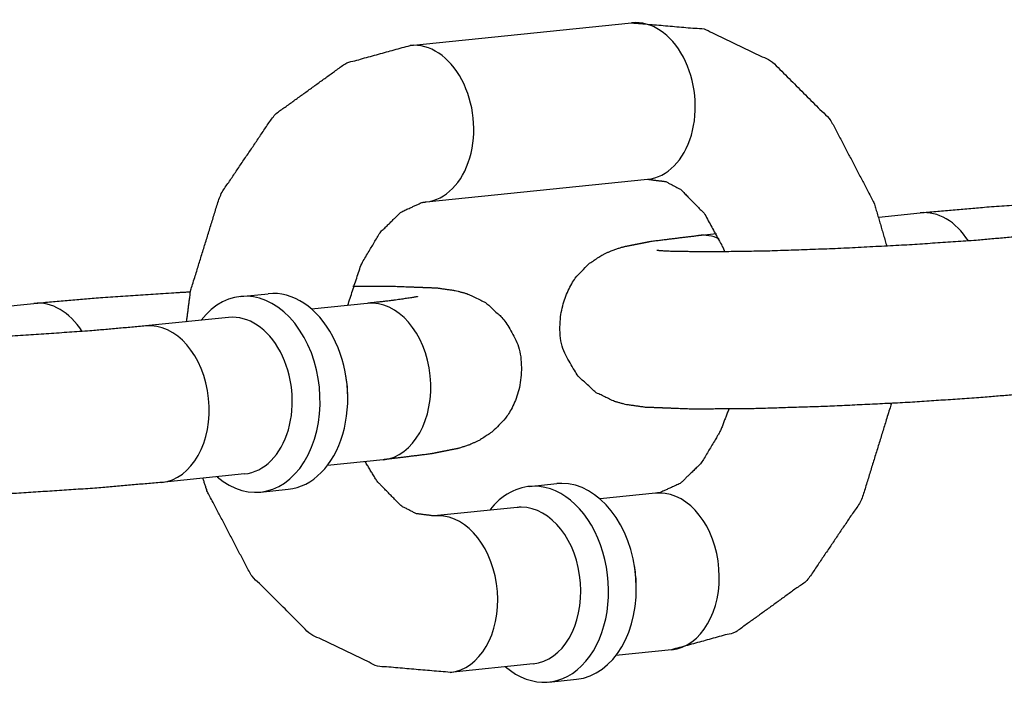
# Model space of a CAD drawing. Extents: x -26 to 730, y -26 to 570.
# Drawn here: x 583 to 584, y 408 to 408 of the extents above; entities that cross this region are included whole.
import ezdxf

# ---------------------------------------------------------------- set-up
doc = ezdxf.new("R2010")
doc.units = 0
doc.header["$LTSCALE"] = 16
doc.header["$MEASUREMENT"] = 0
doc.layers.add('1', color=7, linetype='CONTINUOUS')

msp = doc.modelspace()

# ---------------------------------------------------------------- linework, layer by layer
at = {"layer": '1'}
for p, q in [((583.62277, 408.17935, 17.00307), (583.79909, 408.19735, 17.00307)), ((583.62277, 408.17935, 17.00307), (583.79909, 408.19735, 17.00307)), ((583.63546, 408.055, 17.00307), (583.81178, 408.073, 17.00307)), ((583.63546, 408.055, 17.00307), (583.81178, 408.073, 17.00307)), ((583.99578, 408.04298, 17.00307), (584.02869, 408.04634, 17.00307)), ((583.99578, 408.04298, 17.00307), (584.02869, 408.04634, 17.00307)), ((583.85237, 408.02834, 17.00307), (583.86666, 408.0298, 17.00307)), ((583.85237, 408.02834, 17.00307), (583.86666, 408.0298, 17.00307)), ((583.48781, 407.97976, 17.00307), (583.50985, 407.98201, 17.00307)), ((583.48781, 407.97976, 17.00307), (583.50985, 407.98201, 17.00307)), ((583.29051, 407.97098, 17.00307), (583.32342, 407.97434, 17.00307)), ((583.29051, 407.97098, 17.00307), (583.32342, 407.97434, 17.00307)), ((583.58858, 407.97434, 17.00307), (583.54433, 407.96982, 17.00307)), ((583.58858, 407.97434, 17.00307), (583.54433, 407.96982, 17.00307)), ((583.47838, 407.96309, 17.00307), (583.41226, 407.95634, 17.00307)), ((583.47838, 407.96309, 17.00307), (583.41226, 407.95634, 17.00307)), ((583.60128, 407.84999, 17.00307), (583.55703, 407.84547, 17.00307)), ((583.60128, 407.84999, 17.00307), (583.55703, 407.84547, 17.00307)), ((583.49108, 407.83874, 17.00307), (583.42496, 407.83199, 17.00307)), ((583.49108, 407.83874, 17.00307), (583.42496, 407.83199, 17.00307)), ((583.50368, 407.82432, 17.00307), (583.52572, 407.82657, 17.00307)), ((583.50368, 407.82432, 17.00307), (583.52572, 407.82657, 17.00307)), ((583.71741, 407.82875, 17.00307), (583.73945, 407.831, 17.00307)), ((583.71741, 407.82875, 17.00307), (583.73945, 407.831, 17.00307)), ((583.81818, 407.82333, 17.00307), (583.77393, 407.81881, 17.00307)), ((583.81818, 407.82333, 17.00307), (583.77393, 407.81881, 17.00307)), ((583.70798, 407.81208, 17.00307), (583.64186, 407.80533, 17.00307)), ((583.70798, 407.81208, 17.00307), (583.64186, 407.80533, 17.00307)), ((583.83088, 407.69897, 17.00307), (583.78662, 407.69446, 17.00307)), ((583.83088, 407.69897, 17.00307), (583.78662, 407.69446, 17.00307)), ((583.72068, 407.68772, 17.00307), (583.65456, 407.68097, 17.00307)), ((583.72068, 407.68772, 17.00307), (583.65456, 407.68097, 17.00307)), ((583.73328, 407.6733, 17.00307), (583.75532, 407.67555, 17.00307)), ((583.73328, 407.6733, 17.00307), (583.75532, 407.67555, 17.00307))]:
    msp.add_line(p, q, dxfattribs=at)
for centre, major_axis, start_param, end_param in [((583.80544, 408.13518, 17.00307), (0.00635, -0.06218), 0, 3.141593), ((583.80544, 408.13518, 17.00307), (0.00635, -0.06218), 0, 3.141593), ((583.80544, 408.13518, 17.00307), (0.00635, -0.06218), 0, 3.141593), ((583.80544, 408.13518, 17.00307), (0.00635, -0.06218), 0, 3.141593), ((583.62912, 408.11718, 17.00307), (0.00635, -0.06218), 0, 3.141593), ((583.62912, 408.11718, 17.00307), (0.00635, -0.06218), 0, 3.141593), ((583.62912, 408.11718, 17.00307), (0.00635, -0.06218), 0, 3.141593), ((583.62912, 408.11718, 17.00307), (0.00635, -0.06218), 0, 3.141593), ((584.03503, 407.98416, 17.00307), (-0.00635, 0.06218), 5.332701, 6.283185), ((584.03503, 407.98416, 17.00307), (-0.00635, 0.06218), 5.332701, 6.283185), ((584.03503, 407.98416, 17.00307), (-0.00635, 0.06218), 5.332701, 6.283185), ((584.03503, 407.98416, 17.00307), (-0.00635, 0.06218), 5.332701, 6.283185), ((583.85872, 407.96616, 17.00307), (-0.00635, 0.06218), 5.913255, 6.283185), ((583.85872, 407.96616, 17.00307), (-0.00635, 0.06218), 5.913255, 6.283185), ((583.85872, 407.96616, 17.00307), (-0.00635, 0.06218), 5.913255, 6.283185), ((583.85872, 407.96616, 17.00307), (-0.00635, 0.06218), 5.913255, 6.283185), ((583.49575, 407.90204, 17.00307), (-0.00793, 0.07772), 2.498092, 6.926686), ((583.49575, 407.90204, 17.00307), (-0.00793, 0.07772), 2.498092, 6.926686), ((583.49575, 407.90204, 17.00307), (-0.00793, 0.07772), 2.498092, 6.926686), ((583.49575, 407.90204, 17.00307), (-0.00793, 0.07772), 2.498092, 6.926686), ((583.51779, 407.90429, 17.00307), (0.00793, -0.07772), 0, 3.141593), ((583.51779, 407.90429, 17.00307), (0.00793, -0.07772), 0, 3.141593), ((583.51779, 407.90429, 17.00307), (0.00793, -0.07772), 0, 3.141593), ((583.51779, 407.90429, 17.00307), (0.00793, -0.07772), 0, 3.141593), ((583.32976, 407.91216, 17.00307), (-0.00635, 0.06218), 5.332701, 6.283185), ((583.32976, 407.91216, 17.00307), (-0.00635, 0.06218), 5.332701, 6.283185), ((583.32976, 407.91216, 17.00307), (-0.00635, 0.06218), 5.332701, 6.283185), ((583.32976, 407.91216, 17.00307), (-0.00635, 0.06218), 5.332701, 6.283185), ((583.59493, 407.91216, 17.00307), (-0.00635, 0.06218), 3.141593, 6.283185), ((583.59493, 407.91216, 17.00307), (-0.00635, 0.06218), 3.141593, 6.283185), ((583.59493, 407.91216, 17.00307), (-0.00635, 0.06218), 3.141593, 6.283185), ((583.59493, 407.91216, 17.00307), (-0.00635, 0.06218), 3.141593, 6.283185), ((583.48473, 407.90091, 17.00307), (0.00635, -0.06218), 0, 3.141593), ((583.48473, 407.90091, 17.00307), (0.00635, -0.06218), 0, 3.141593), ((583.48473, 407.90091, 17.00307), (0.00635, -0.06218), 0, 3.141593), ((583.48473, 407.90091, 17.00307), (0.00635, -0.06218), 0, 3.141593), ((583.41861, 407.89416, 17.00307), (-0.00635, 0.06218), 3.141593, 6.283185), ((583.41861, 407.89416, 17.00307), (-0.00635, 0.06218), 3.141593, 6.283185), ((583.41861, 407.89416, 17.00307), (-0.00635, 0.06218), 3.141593, 6.283185), ((583.41861, 407.89416, 17.00307), (-0.00635, 0.06218), 3.141593, 6.283185), ((583.52881, 407.90541, 17.00307), (-0.00635, 0.06218), 4.598601, 4.826177), ((583.52881, 407.90541, 17.00307), (-0.00635, 0.06218), 4.598601, 4.826177), ((583.52881, 407.90541, 17.00307), (-0.00635, 0.06218), 4.598601, 4.826177), ((583.52881, 407.90541, 17.00307), (-0.00635, 0.06218), 4.598601, 4.826177), ((583.72535, 407.75102, 17.00307), (-0.00793, 0.07772), 6.211308, 6.926686), ((583.72535, 407.75102, 17.00307), (-0.00793, 0.07772), 6.211308, 6.926686), ((583.72535, 407.75102, 17.00307), (-0.00793, 0.07772), 6.211308, 6.926686), ((583.72535, 407.75102, 17.00307), (-0.00793, 0.07772), 6.211308, 6.926686), ((583.72535, 407.75102, 17.00307), (-0.00793, 0.07772), 2.498092, 6.211308), ((583.72535, 407.75102, 17.00307), (-0.00793, 0.07772), 2.498092, 6.211308), ((583.72535, 407.75102, 17.00307), (-0.00793, 0.07772), 2.498092, 6.211308), ((583.72535, 407.75102, 17.00307), (-0.00793, 0.07772), 2.498092, 6.211308), ((583.74739, 407.75327, 17.00307), (-0.00793, 0.07772), 6.211308, 6.283185), ((583.74739, 407.75327, 17.00307), (-0.00793, 0.07772), 6.211308, 6.283185), ((583.74739, 407.75327, 17.00307), (-0.00793, 0.07772), 6.211308, 6.283185), ((583.74739, 407.75327, 17.00307), (-0.00793, 0.07772), 6.211308, 6.283185), ((583.74739, 407.75327, 17.00307), (-0.00793, 0.07772), 3.141593, 6.211308), ((583.74739, 407.75327, 17.00307), (-0.00793, 0.07772), 3.141593, 6.211308), ((583.74739, 407.75327, 17.00307), (-0.00793, 0.07772), 3.141593, 6.211308), ((583.74739, 407.75327, 17.00307), (-0.00793, 0.07772), 3.141593, 6.211308), ((583.82453, 407.76115, 17.00307), (-0.00635, 0.06218), 6.211308, 6.283185), ((583.82453, 407.76115, 17.00307), (-0.00635, 0.06218), 6.211308, 6.283185), ((583.82453, 407.76115, 17.00307), (-0.00635, 0.06218), 6.211308, 6.283185), ((583.82453, 407.76115, 17.00307), (-0.00635, 0.06218), 6.211308, 6.283185), ((583.82453, 407.76115, 17.00307), (-0.00635, 0.06218), 3.141593, 6.211308), ((583.82453, 407.76115, 17.00307), (-0.00635, 0.06218), 3.141593, 6.211308), ((583.82453, 407.76115, 17.00307), (-0.00635, 0.06218), 3.141593, 6.211308), ((583.82453, 407.76115, 17.00307), (-0.00635, 0.06218), 3.141593, 6.211308), ((583.71433, 407.7499, 17.00307), (0.00635, -0.06218), 3.069715, 3.141593), ((583.71433, 407.7499, 17.00307), (0.00635, -0.06218), 3.069715, 3.141593), ((583.71433, 407.7499, 17.00307), (0.00635, -0.06218), 3.069715, 3.141593), ((583.71433, 407.7499, 17.00307), (0.00635, -0.06218), 3.069715, 3.141593), ((583.71433, 407.7499, 17.00307), (0.00635, -0.06218), 0, 3.069715), ((583.71433, 407.7499, 17.00307), (0.00635, -0.06218), 0, 3.069715), ((583.71433, 407.7499, 17.00307), (0.00635, -0.06218), 0, 3.069715), ((583.71433, 407.7499, 17.00307), (0.00635, -0.06218), 0, 3.069715), ((583.64821, 407.74315, 17.00307), (-0.00635, 0.06218), 6.211308, 6.283185), ((583.64821, 407.74315, 17.00307), (-0.00635, 0.06218), 6.211308, 6.283185), ((583.64821, 407.74315, 17.00307), (-0.00635, 0.06218), 6.211308, 6.283185), ((583.64821, 407.74315, 17.00307), (-0.00635, 0.06218), 6.211308, 6.283185), ((583.64821, 407.74315, 17.00307), (-0.00635, 0.06218), 3.141593, 6.211308), ((583.64821, 407.74315, 17.00307), (-0.00635, 0.06218), 3.141593, 6.211308), ((583.64821, 407.74315, 17.00307), (-0.00635, 0.06218), 3.141593, 6.211308), ((583.64821, 407.74315, 17.00307), (-0.00635, 0.06218), 3.141593, 6.211308), ((583.75841, 407.7544, 17.00307), (0.00635, -0.06218), 1.457008, 1.684585), ((583.75841, 407.7544, 17.00307), (0.00635, -0.06218), 1.457008, 1.684585), ((583.75841, 407.7544, 17.00307), (0.00635, -0.06218), 1.457008, 1.684585), ((583.75841, 407.7544, 17.00307), (0.00635, -0.06218), 1.457008, 1.684585)]:
    msp.add_ellipse(centre, major_axis=major_axis, ratio=0.705272, start_param=start_param, end_param=end_param, dxfattribs=at)
for points, knots in [([(583.79909, 408.19735, 17.00307), (583.85706, 408.19242, 17.00307), (583.91059, 408.16674, 17.00307), (583.9575, 408.11998, 17.00307), (583.99224, 408.05357, 17.00307), (584.00207, 408.01976, 17.00307)], [6.211122, 6.211122, 6.476162, 6.748119, 7.051056, 7.386962, 7.541333, 7.541333]), ([(583.79909, 408.19735, 17.00307), (583.85706, 408.19242, 17.00307), (583.91059, 408.16674, 17.00307), (583.9575, 408.11998, 17.00307), (583.99224, 408.05357, 17.00307), (584.00207, 408.01976, 17.00307)], [6.211122, 6.211122, 6.476162, 6.748119, 7.051056, 7.386962, 7.541333, 7.541333]), ([(583.44491, 407.95967, 17.00307), (583.44809, 407.98418, 17.00307), (583.47165, 408.06047, 17.00307), (583.51458, 408.12403, 17.00307), (583.57174, 408.16534, 17.00307), (583.62277, 408.17935, 17.00307)], [4.840001, 4.840001, 4.947055, 5.298689, 5.645901, 5.969746, 6.211122, 6.211122]), ([(583.44491, 407.95967, 17.00307), (583.44809, 407.98418, 17.00307), (583.47165, 408.06047, 17.00307), (583.51458, 408.12403, 17.00307), (583.57174, 408.16534, 17.00307), (583.62277, 408.17935, 17.00307)], [4.840001, 4.840001, 4.947055, 5.298689, 5.645901, 5.969746, 6.211122, 6.211122]), ([(583.81178, 408.073, 17.00307), (583.82616, 408.07119, 17.00307), (583.83798, 408.06499, 17.00307), (583.85698, 408.04567, 17.00307), (583.87187, 408.01846, 17.00307), (583.87315, 408.01524, 17.00307)], [6.211122, 6.211122, 6.525281, 6.743179, 7.05655, 7.328906, 7.356511, 7.356511]), ([(583.81178, 408.073, 17.00307), (583.82616, 408.07119, 17.00307), (583.83798, 408.06499, 17.00307), (583.85698, 408.04567, 17.00307), (583.87187, 408.01846, 17.00307), (583.87315, 408.01524, 17.00307)], [6.211122, 6.211122, 6.525281, 6.743179, 7.05655, 7.328906, 7.356511, 7.356511]), ([(583.57318, 407.97277, 17.00307), (583.58379, 408.00516, 17.00307), (583.59903, 408.03081, 17.00307), (583.61566, 408.04698, 17.00307), (583.63206, 408.05447, 17.00307), (583.63546, 408.055, 17.00307)], [5.016493, 5.016493, 5.278916, 5.548951, 5.822984, 6.136295, 6.211122, 6.211122]), ([(583.57318, 407.97277, 17.00307), (583.58379, 408.00516, 17.00307), (583.59903, 408.03081, 17.00307), (583.61566, 408.04698, 17.00307), (583.63206, 408.05447, 17.00307), (583.63546, 408.055, 17.00307)], [5.016493, 5.016493, 5.278916, 5.548951, 5.822984, 6.136295, 6.211122, 6.211122]), ([(584.02869, 408.04634, 17.00307), (584.08264, 408.05104, 17.00307), (584.14269, 408.05497, 17.00307), (584.15326, 408.05556, 17.00307)], [0.7840987, 0.7840987, 1.1276596, 1.4563348, 1.5120386, 1.5120386]), ([(584.02869, 408.04634, 17.00307), (584.08264, 408.05104, 17.00307), (584.14269, 408.05497, 17.00307), (584.15326, 408.05556, 17.00307)], [0.7840987, 0.7840987, 1.1276596, 1.4563348, 1.5120386, 1.5120386]), ([(584.13023, 407.90399, 17.00307), (584.07627, 407.89929, 17.00307), (584.01623, 407.89536, 17.00307), (583.95455, 407.89237, 17.00307), (583.89676, 407.89059, 17.00307), (583.84782, 407.89021, 17.00307), (583.80976, 407.89168, 17.00307), (583.79452, 407.89384, 17.00307), (583.78492, 407.8965, 17.00307), (583.77036, 407.90364, 17.00307), (583.75394, 407.91909, 17.00307), (583.74362, 407.94058, 17.00307), (583.74173, 407.96143, 17.00307), (583.74598, 407.97986, 17.00307), (583.75447, 407.99488, 17.00307), (583.7651, 408.00584, 17.00307), (583.77514, 408.01255, 17.00307), (583.78334, 408.01636, 17.00307), (583.79216, 408.01926, 17.00307), (583.81488, 408.02377, 17.00307), (583.85237, 408.02834, 17.00307)], [3.925691, 3.925691, 4.269252, 4.597927, 4.923516, 5.249582, 5.580496, 5.934275, 6.091354, 6.156437, 6.210806, 6.246768, 6.269917, 6.287098, 6.303838, 6.32359, 6.350254, 6.386184, 6.432059, 6.50729, 6.752075, 7.067284, 7.067284]), ([(584.13023, 407.90399, 17.00307), (584.07627, 407.89929, 17.00307), (584.01623, 407.89536, 17.00307), (583.95455, 407.89237, 17.00307), (583.89676, 407.89059, 17.00307), (583.84782, 407.89021, 17.00307), (583.80976, 407.89168, 17.00307), (583.79452, 407.89384, 17.00307), (583.78492, 407.8965, 17.00307), (583.77036, 407.90364, 17.00307), (583.75394, 407.91909, 17.00307), (583.74362, 407.94058, 17.00307), (583.74173, 407.96143, 17.00307), (583.74598, 407.97986, 17.00307), (583.75447, 407.99488, 17.00307), (583.7651, 408.00584, 17.00307), (583.77514, 408.01255, 17.00307), (583.78334, 408.01636, 17.00307), (583.79216, 408.01926, 17.00307), (583.81488, 408.02377, 17.00307), (583.85237, 408.02834, 17.00307)], [3.925691, 3.925691, 4.269252, 4.597927, 4.923516, 5.249582, 5.580496, 5.934275, 6.091354, 6.156437, 6.210806, 6.246768, 6.269917, 6.287098, 6.303838, 6.32359, 6.350254, 6.386184, 6.432059, 6.50729, 6.752075, 7.067284, 7.067284]), ([(584.11753, 408.02834, 17.00307), (584.07432, 408.02451, 17.00307), (584.0207, 408.02083, 17.00307), (583.96313, 408.01784, 17.00307), (583.90812, 408.01589, 17.00307), (583.86192, 408.01517, 17.00307), (583.83035, 408.01563, 17.00307), (583.82234, 408.01607, 17.00307), (583.81924, 408.01636, 17.00307), (583.81906, 408.01638, 17.00307)], [3.925691, 3.925691, 4.223882, 4.534434, 4.848593, 5.162913, 5.474105, 5.773705, 5.899994, 5.998619, 6.025618, 6.025618]), ([(584.11753, 408.02834, 17.00307), (584.07432, 408.02451, 17.00307), (584.0207, 408.02083, 17.00307), (583.96313, 408.01784, 17.00307), (583.90812, 408.01589, 17.00307), (583.86192, 408.01517, 17.00307), (583.83035, 408.01563, 17.00307), (583.82234, 408.01607, 17.00307), (583.81924, 408.01636, 17.00307), (583.81906, 408.01638, 17.00307)], [3.925691, 3.925691, 4.223882, 4.534434, 4.848593, 5.162913, 5.474105, 5.773705, 5.899994, 5.998619, 6.025618, 6.025618]), ([(583.32342, 407.97434, 17.00307), (583.37737, 407.97903, 17.00307), (583.43742, 407.98297, 17.00307), (583.44798, 407.98355, 17.00307)], [0.7840987, 0.7840987, 1.1276596, 1.4563348, 1.5120386, 1.5120386]), ([(583.32342, 407.97434, 17.00307), (583.37737, 407.97903, 17.00307), (583.43742, 407.98297, 17.00307), (583.44798, 407.98355, 17.00307)], [0.7840987, 0.7840987, 1.1276596, 1.4563348, 1.5120386, 1.5120386]), ([(583.57729, 407.98806, 17.00307), (583.60583, 407.98811, 17.00307), (583.64388, 407.98664, 17.00307), (583.65912, 407.98449, 17.00307), (583.66873, 407.98183, 17.00307), (583.68329, 407.97469, 17.00307), (583.6997, 407.95924, 17.00307), (583.71002, 407.93774, 17.00307), (583.71192, 407.9169, 17.00307), (583.70766, 407.89846, 17.00307), (583.69918, 407.88344, 17.00307), (583.68855, 407.87249, 17.00307), (583.67851, 407.86578, 17.00307), (583.6703, 407.86197, 17.00307), (583.66148, 407.85907, 17.00307), (583.63876, 407.85455, 17.00307), (583.60128, 407.84999, 17.00307)], [2.236278, 2.236278, 2.438904, 2.792682, 2.949762, 3.014844, 3.069214, 3.105175, 3.128324, 3.145505, 3.162245, 3.181997, 3.208661, 3.244591, 3.290466, 3.365697, 3.610483, 3.925691, 3.925691]), ([(583.57729, 407.98806, 17.00307), (583.60583, 407.98811, 17.00307), (583.64388, 407.98664, 17.00307), (583.65912, 407.98449, 17.00307), (583.66873, 407.98183, 17.00307), (583.68329, 407.97469, 17.00307), (583.6997, 407.95924, 17.00307), (583.71002, 407.93774, 17.00307), (583.71192, 407.9169, 17.00307), (583.70766, 407.89846, 17.00307), (583.69918, 407.88344, 17.00307), (583.68855, 407.87249, 17.00307), (583.67851, 407.86578, 17.00307), (583.6703, 407.86197, 17.00307), (583.66148, 407.85907, 17.00307), (583.63876, 407.85455, 17.00307), (583.60128, 407.84999, 17.00307)], [2.236278, 2.236278, 2.438904, 2.792682, 2.949762, 3.014844, 3.069214, 3.105175, 3.128324, 3.145505, 3.162245, 3.181997, 3.208661, 3.244591, 3.290466, 3.365697, 3.610483, 3.925691, 3.925691]), ([(583.62858, 407.97966, 17.00307), (583.62846, 407.97963, 17.00307), (583.6243, 407.97883, 17.00307), (583.60833, 407.97655, 17.00307), (583.58858, 407.97434, 17.00307)], [3.3939619, 3.3939619, 3.4154482, 3.5406551, 3.7496376, 3.9256914, 3.9256914]), ([(583.62858, 407.97966, 17.00307), (583.62846, 407.97963, 17.00307), (583.6243, 407.97883, 17.00307), (583.60833, 407.97655, 17.00307), (583.58858, 407.97434, 17.00307)], [3.3939619, 3.3939619, 3.4154482, 3.5406551, 3.7496376, 3.9256914, 3.9256914]), ([(583.42496, 407.83199, 17.00307), (583.371, 407.82729, 17.00307), (583.31096, 407.82336, 17.00307), (583.24928, 407.82037, 17.00307), (583.19148, 407.81858, 17.00307), (583.14255, 407.81821, 17.00307), (583.10449, 407.81968, 17.00307), (583.08925, 407.82184, 17.00307), (583.07964, 407.8245, 17.00307), (583.06509, 407.83163, 17.00307), (583.04867, 407.84709, 17.00307), (583.03835, 407.86858, 17.00307), (583.03645, 407.88942, 17.00307), (583.04071, 407.90786, 17.00307), (583.04919, 407.92288, 17.00307), (583.05983, 407.93384, 17.00307), (583.06986, 407.94055, 17.00307), (583.07807, 407.94436, 17.00307), (583.08689, 407.94726, 17.00307), (583.10961, 407.95177, 17.00307), (583.1471, 407.95634, 17.00307)], [3.925691, 3.925691, 4.269252, 4.597927, 4.923516, 5.249582, 5.580496, 5.934275, 6.091354, 6.156437, 6.210806, 6.246768, 6.269917, 6.287098, 6.303838, 6.32359, 6.350254, 6.386184, 6.432059, 6.50729, 6.752075, 7.067284, 7.067284]), ([(583.42496, 407.83199, 17.00307), (583.371, 407.82729, 17.00307), (583.31096, 407.82336, 17.00307), (583.24928, 407.82037, 17.00307), (583.19148, 407.81858, 17.00307), (583.14255, 407.81821, 17.00307), (583.10449, 407.81968, 17.00307), (583.08925, 407.82184, 17.00307), (583.07964, 407.8245, 17.00307), (583.06509, 407.83163, 17.00307), (583.04867, 407.84709, 17.00307), (583.03835, 407.86858, 17.00307), (583.03645, 407.88942, 17.00307), (583.04071, 407.90786, 17.00307), (583.04919, 407.92288, 17.00307), (583.05983, 407.93384, 17.00307), (583.06986, 407.94055, 17.00307), (583.07807, 407.94436, 17.00307), (583.08689, 407.94726, 17.00307), (583.10961, 407.95177, 17.00307), (583.1471, 407.95634, 17.00307)], [3.925691, 3.925691, 4.269252, 4.597927, 4.923516, 5.249582, 5.580496, 5.934275, 6.091354, 6.156437, 6.210806, 6.246768, 6.269917, 6.287098, 6.303838, 6.32359, 6.350254, 6.386184, 6.432059, 6.50729, 6.752075, 7.067284, 7.067284]), ([(583.41226, 407.95634, 17.00307), (583.36905, 407.95251, 17.00307), (583.31543, 407.94883, 17.00307), (583.25786, 407.94584, 17.00307), (583.20285, 407.94388, 17.00307), (583.15665, 407.94317, 17.00307), (583.12508, 407.94363, 17.00307), (583.11707, 407.94407, 17.00307), (583.11397, 407.94436, 17.00307), (583.11379, 407.94438, 17.00307)], [3.925691, 3.925691, 4.223882, 4.534434, 4.848593, 5.162913, 5.474105, 5.773705, 5.899994, 5.998619, 6.025618, 6.025618]), ([(583.41226, 407.95634, 17.00307), (583.36905, 407.95251, 17.00307), (583.31543, 407.94883, 17.00307), (583.25786, 407.94584, 17.00307), (583.20285, 407.94388, 17.00307), (583.15665, 407.94317, 17.00307), (583.12508, 407.94363, 17.00307), (583.11707, 407.94407, 17.00307), (583.11397, 407.94436, 17.00307), (583.11379, 407.94438, 17.00307)], [3.925691, 3.925691, 4.223882, 4.534434, 4.848593, 5.162913, 5.474105, 5.773705, 5.899994, 5.998619, 6.025618, 6.025618]), ([(583.87636, 407.89026, 17.00307), (583.86985, 407.87317, 17.00307), (583.85461, 407.84752, 17.00307), (583.83799, 407.83135, 17.00307), (583.82159, 407.82386, 17.00307), (583.81818, 407.82333, 17.00307)], [8.276109, 8.276109, 8.420508, 8.690544, 8.964577, 9.277888, 9.352714, 9.352714]), ([(583.87636, 407.89026, 17.00307), (583.86985, 407.87317, 17.00307), (583.85461, 407.84752, 17.00307), (583.83799, 407.83135, 17.00307), (583.82159, 407.82386, 17.00307), (583.81818, 407.82333, 17.00307)], [8.276109, 8.276109, 8.420508, 8.690544, 8.964577, 9.277888, 9.352714, 9.352714]), ([(584.00566, 407.89477, 17.00307), (584.00556, 407.89415, 17.00307), (583.98199, 407.81785, 17.00307), (583.93907, 407.7543, 17.00307), (583.8819, 407.71298, 17.00307), (583.83088, 407.69897, 17.00307)], [8.085903, 8.085903, 8.088647, 8.440281, 8.787494, 9.111339, 9.352714, 9.352714]), ([(584.00566, 407.89477, 17.00307), (584.00556, 407.89415, 17.00307), (583.98199, 407.81785, 17.00307), (583.93907, 407.7543, 17.00307), (583.8819, 407.71298, 17.00307), (583.83088, 407.69897, 17.00307)], [8.085903, 8.085903, 8.088647, 8.440281, 8.787494, 9.111339, 9.352714, 9.352714]), ([(583.64186, 407.80533, 17.00307), (583.62748, 407.80714, 17.00307), (583.61567, 407.81334, 17.00307), (583.59666, 407.83266, 17.00307), (583.58699, 407.84853, 17.00307)], [3.069529, 3.069529, 3.383688, 3.601586, 3.914958, 4.0842, 4.0842]), ([(583.64186, 407.80533, 17.00307), (583.62748, 407.80714, 17.00307), (583.61567, 407.81334, 17.00307), (583.59666, 407.83266, 17.00307), (583.58699, 407.84853, 17.00307)], [3.069529, 3.069529, 3.383688, 3.601586, 3.914958, 4.0842, 4.0842]), ([(583.65456, 407.68097, 17.00307), (583.59659, 407.6859, 17.00307), (583.54306, 407.71159, 17.00307), (583.49615, 407.75835, 17.00307), (583.46141, 407.82476, 17.00307), (583.45786, 407.83534, 17.00307)], [3.069529, 3.069529, 3.334569, 3.606526, 3.909463, 4.245369, 4.294491, 4.294491]), ([(583.65456, 407.68097, 17.00307), (583.59659, 407.6859, 17.00307), (583.54306, 407.71159, 17.00307), (583.49615, 407.75835, 17.00307), (583.46141, 407.82476, 17.00307), (583.45786, 407.83534, 17.00307)], [3.069529, 3.069529, 3.334569, 3.606526, 3.909463, 4.245369, 4.294491, 4.294491])]:
    msp.add_open_spline(points, degree=1, knots=knots, dxfattribs=at)

doc.saveas('drawing.dxf')
